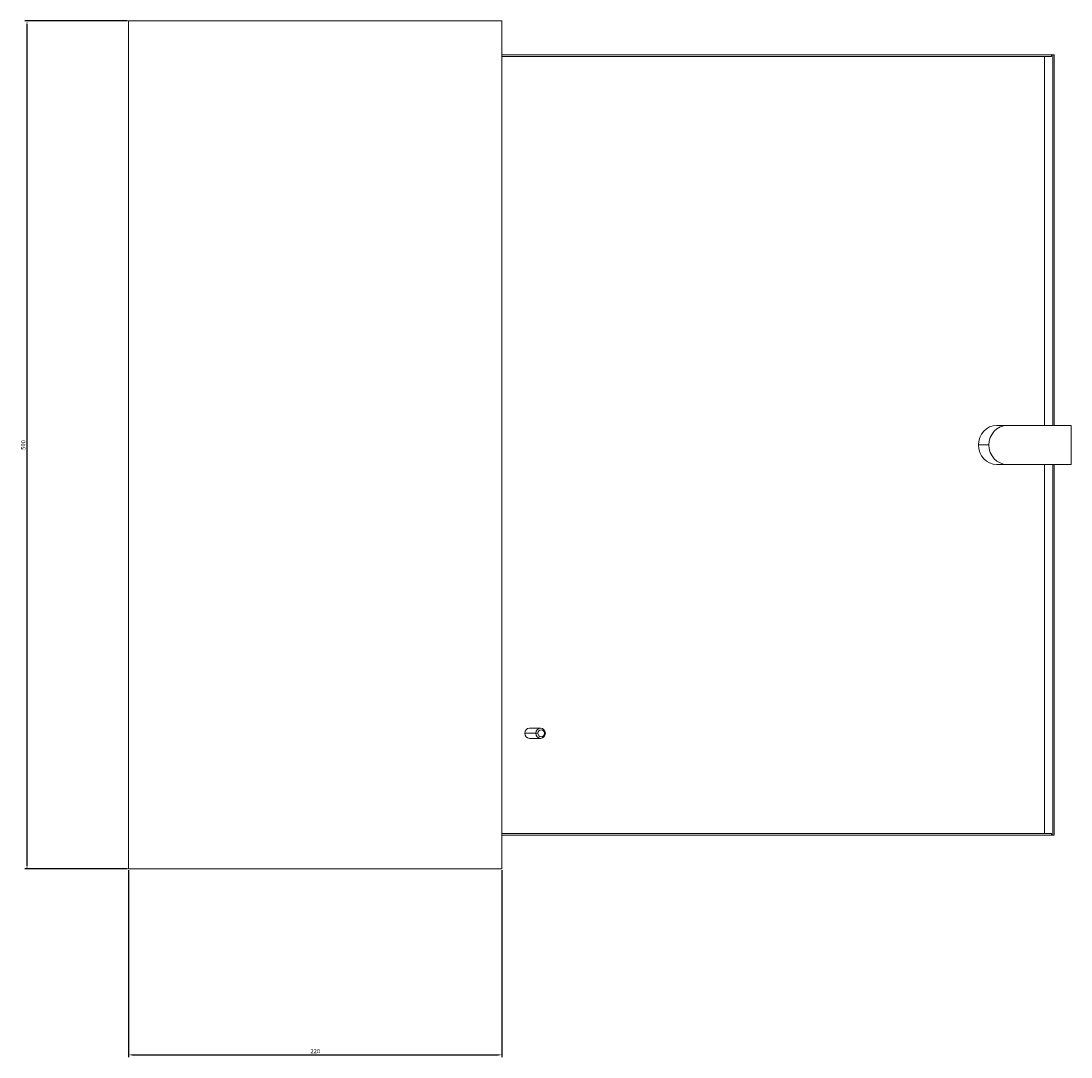
# Model space of a CAD drawing. Units: millimetres. Extents: x -307 to 1038, y -1005 to 251.
# Drawn here: x 419 to 1038, y -360 to 251 of the extents above; entities that cross this region are included whole.
import ezdxf

# ---------------------------------------------------------------- set-up
doc = ezdxf.new("R2010")
doc.units = ezdxf.units.MM
doc.styles.get("Standard").update_dxf_attribs({"font": 'arial.ttf'})
doc.dimstyles.new('ISO-25', dxfattribs={"dimtxt": 2.5, "dimasz": 2.5, "dimexe": 1.25, "dimexo": 0.625, "dimtad": 1, "dimtxsty": 'Standard', "dimcen": 2.5, "dimadec": 0, "dimazin": 0, "dimtfac": 1, "dimtmove": 0, "dimatfit": 3, "dimfxl": 1, "dimarcsym": 0})

# ---------------------------------------------------------------- blocks, each defined once
blk = doc.blocks.new('A$C2A40026F')
at = {"color": 0, "linetype": 'Continuous', "lineweight": 0, "extrusion": (2.22045e-16, 1, 2.22045e-16)}
for p, q in [((57.13, -377.93), (277.13, -377.93)), ((57.13, -377.93), (57.13, -877.93)), ((277.13, -377.93), (277.13, -877.93)), ((277.13, -397.93), (601.01, -397.93)), ((277.13, -398.93), (601.01, -398.93)), ((596.91, -398.93), (596.91, -616.43)), ((601.01, -397.93), (601.01, -398.93)), ((601.69, -397.93), (601.01, -397.93)), ((602.63, -397.93), (601.69, -397.93)), ((601.69, -397.93), (601.69, -616.43)), ((602.63, -616.43), (602.63, -397.93)), ((574.19, -616.43), (568.71, -616.43)), ((574.87, -616.43), (574.19, -616.43)), ((612.46, -616.43), (574.87, -616.43)), ((612.46, -639.43), (612.46, -616.43)), ((564.06, -627.93), (557.91, -627.93)), ((574.19, -639.43), (568.71, -639.43)), ((574.87, -639.43), (574.19, -639.43)), ((574.87, -639.43), (612.46, -639.43)), ((596.91, -639.43), (596.91, -856.93)), ((601.69, -639.43), (601.69, -857.93)), ((602.63, -857.93), (602.63, -639.43)), ((297.06, -797.93), (290.57, -797.93)), ((299.88, -794.93), (293.38, -794.93)), ((298.35, -797.93), (297.06, -797.93)), ((302.1, -797.93), (302.7, -797.93)), ((299.88, -800.93), (293.38, -800.93)), ((601.01, -856.93), (277.13, -856.93)), ((601.01, -857.93), (277.13, -857.93)), ((601.01, -856.93), (601.01, -857.93)), ((601.69, -857.93), (601.01, -857.93)), ((601.69, -857.93), (602.63, -857.93)), ((57.13, -877.93), (277.13, -877.93))]:
    blk.add_line(p, q, dxfattribs=at)
at = {"color": 0, "linetype": 'Continuous', "lineweight": 0, "extrusion": (4.93038e-32, 2.22045e-16, -1)}
for centre, major_axis, start_param, end_param in [((568.71, -627.93), (0, 11.5), -1.570796, 0), ((568.71, -627.93), (0, -11.5), 0, 1.570796), ((299.88, -797.93), (0, 3), -1.570796, 1.570796), ((299.88, -797.93), (0, -3), -1.570796, 1.570796)]:
    blk.add_ellipse(centre, major_axis=major_axis, ratio=0.939693, start_param=start_param, end_param=end_param, dxfattribs=at)
at = {"color": 0, "linetype": 'Continuous', "lineweight": 0}
for centre, major_axis, start_param, end_param in [((574.87, -627.93), (0, 11.5), 0, 1.570796), ((574.87, -627.93), (0, -11.5), -1.570796, 0), ((293.38, -797.93), (0, 3), 0, 1.570796), ((293.38, -797.93), (0, -3), -1.570796, 0), ((300.23, -797.93), (0, 2), -1.570796, 1.570796), ((300.23, -797.93), (0, -2), -1.570796, 1.570796)]:
    blk.add_ellipse(centre, major_axis=major_axis, ratio=0.939693, start_param=start_param, end_param=end_param, dxfattribs=at)
blk = doc.blocks.new('*D4')
at = {"color": 0, "lineweight": -2, "transparency": 16777216}
for p, q in [((482.58, -250.06), (482.58, -360.32)), ((702.58, -250.06), (702.58, -360.32)), ((485.08, -359.07), (700.08, -359.07))]:
    blk.add_line(p, q, dxfattribs=at)
at = {"color": 0, "transparency": 16777216}
for points in [[(485.08, -358.66), (485.08, -359.49), (482.58, -359.07)], [(700.08, -358.66), (700.08, -359.49), (702.58, -359.07)]]:
    blk.add_solid(points, dxfattribs=at)
at = {"layer": 'Defpoints', "color": 0, "transparency": 16777216}
for p in [(482.58, -249.44), (702.58, -249.44), (702.58, -359.07)]:
    blk.add_point(p, dxfattribs=at)
at = {"color": 0, "transparency": 16777216, "insert": (592.58, -357.17), "char_height": 2.5, "attachment_point": 5}
blk.add_mtext('220', dxfattribs=at)
blk = doc.blocks.new('*D5')
at = {"color": 0, "lineweight": -2, "transparency": 16777216}
for p, q in [((481.95, 250.56), (421.46, 250.56)), ((422.71, -246.94), (422.71, 248.06)), ((481.95, -249.44), (421.46, -249.44))]:
    blk.add_line(p, q, dxfattribs=at)
at = {"color": 0, "transparency": 16777216}
for points in [[(422.29, 248.06), (423.13, 248.06), (422.71, 250.56)], [(422.29, -246.94), (423.13, -246.94), (422.71, -249.44)]]:
    blk.add_solid(points, dxfattribs=at)
at = {"layer": 'Defpoints', "color": 0, "transparency": 16777216}
for p in [(422.71, 250.56), (482.58, 250.56), (482.58, -249.44)]:
    blk.add_point(p, dxfattribs=at)
at = {"color": 0, "transparency": 16777216, "insert": (420.81, 0.56), "char_height": 2.5, "attachment_point": 5, "rotation": 90}
blk.add_mtext('500', dxfattribs=at)

msp = doc.modelspace()

# ---------------------------------------------------------------- block references
msp.add_blockref('A$C2A40026F', (425.45, 628.496))

# ---------------------------------------------------------------- dimensions: what is measured, and where the dimension line sits
at = {"color": 8}
dim = msp.add_linear_dim(base=(422.712, 250.562), p1=(482.576, -249.438), p2=(482.576, 250.562), angle=90, dimstyle='ISO-25', dxfattribs=at)
dim.commit()
dim.dimension.update_dxf_attribs({"geometry": '*D5', "text_midpoint": (420.81, 0.562)})
dim = msp.add_linear_dim(base=(702.576, -359.074), p1=(482.576, -249.438), p2=(702.576, -249.438), dimstyle='ISO-25', dxfattribs=at)
dim.commit()
dim.dimension.update_dxf_attribs({"geometry": '*D4', "text_midpoint": (592.576, -357.172)})

doc.saveas('drawing.dxf')
